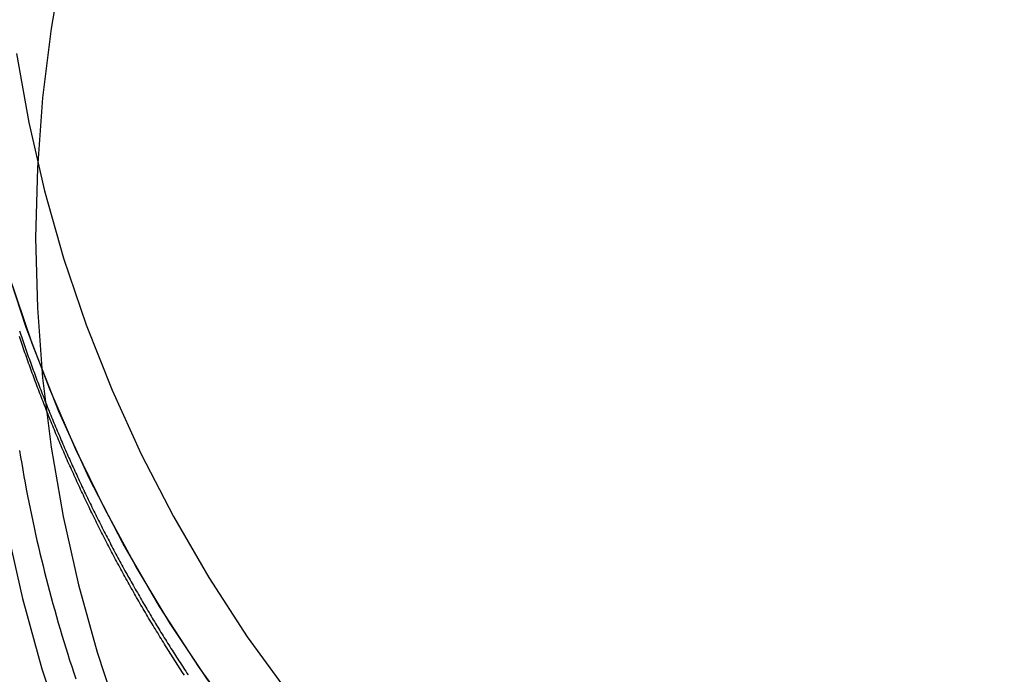
# Model space of a CAD drawing. Extents: x 483 to 1231, y -249 to 345.
# Drawn here: x 1060 to 1077, y 133 to 144 of the extents above; entities that cross this region are included whole.
import ezdxf

# ---------------------------------------------------------------- set-up
doc = ezdxf.new("R2010")
doc.units = 0
doc.header["$LTSCALE"] = 10
doc.linetypes.add('VERDECKT', pattern=[0.375, 0.25, -0.125])
doc.layers.get('0').update_dxf_attribs({"linetype": 'CONTINUOUS'})
doc.layers.add('STEMPEL', color=3, linetype='CONTINUOUS')

# ---------------------------------------------------------------- blocks, each defined once
blk = doc.blocks.new('A$C79DCE1E5')
at = {"color": 1, "linetype": 'VERDECKT'}
for points in [[(-178.688, -41.181, 0), (-179.923, -40.783, 0), (-181.137, -40.327, 0), (-182.326, -39.814, 0), (-183.487, -39.244, 0), (-184.619, -38.62, 0), (-185.718, -37.942, 0), (-186.781, -37.212, 0), (-187.807, -36.432, 0), (-188.792, -35.605, 0), (-189.734, -34.731, 0), (-190.631, -33.813, 0), (-191.48, -32.854, 0), (-192.28, -31.855, 0), (-193.029, -30.819, 0), (-193.725, -29.748, 0), (-194.366, -28.646, 0), (-194.951, -27.514, 0), (-195.478, -26.355, 0), (-195.946, -25.173, 0), (-196.354, -23.97, 0)], [(-179.061, -41.068, 0), (-180.17, -40.696, 0), (-181.261, -40.277, 0), (-182.332, -39.811, 0), (-183.38, -39.3, 0), (-184.405, -38.743, 0), (-185.403, -38.144, 0), (-186.373, -37.502, 0), (-187.312, -36.818, 0), (-188.22, -36.095, 0), (-189.094, -35.333, 0), (-189.933, -34.535, 0), (-190.734, -33.701, 0), (-191.497, -32.833, 0), (-192.22, -31.934, 0), (-192.901, -31.004, 0), (-193.539, -30.046, 0), (-194.134, -29.061, 0), (-194.682, -28.051, 0), (-195.185, -27.019, 0), (-195.64, -25.966, 0), (-196.047, -24.894, 0), (-196.405, -23.806, 0)], [(-196.219, -20.121, 0), (-196.005, -21.322, 0), (-195.731, -22.512, 0), (-195.397, -23.687, 0), (-195.005, -24.845, 0), (-194.554, -25.983, 0), (-194.047, -27.097, 0), (-193.484, -28.186, 0), (-192.867, -29.247, 0), (-192.198, -30.277, 0), (-191.477, -31.274, 0), (-190.707, -32.236, 0), (-189.89, -33.159, 0), (-189.027, -34.042, 0), (-188.12, -34.883, 0), (-187.172, -35.679, 0), (-186.186, -36.429, 0), (-185.162, -37.132, 0), (-184.105, -37.784, 0), (-183.016, -38.385, 0), (-181.898, -38.933, 0), (-180.754, -39.427, 0), (-179.586, -39.866, 0), (-178.398, -40.249, 0)], [(-196.219, -20.121, 0), (-196.005, -21.322, 0), (-195.731, -22.512, 0), (-195.397, -23.687, 0), (-195.005, -24.845, 0), (-194.554, -25.983, 0), (-194.047, -27.097, 0), (-193.484, -28.186, 0), (-192.867, -29.247, 0), (-192.198, -30.277, 0), (-191.477, -31.274, 0), (-190.707, -32.236, 0), (-189.89, -33.159, 0), (-189.027, -34.042, 0), (-188.12, -34.883, 0), (-187.172, -35.679, 0), (-186.186, -36.429, 0), (-185.162, -37.132, 0), (-184.105, -37.784, 0), (-183.016, -38.385, 0), (-181.898, -38.933, 0), (-180.754, -39.427, 0), (-179.586, -39.866, 0), (-178.398, -40.249, 0)], [(-196.391, -28.376, 0), (-196.113, -29.614, 0), (-195.774, -30.838, 0), (-195.375, -32.043, 0), (-194.918, -33.227, 0), (-194.403, -34.387, 0), (-193.831, -35.521, 0), (-193.205, -36.625, 0), (-192.525, -37.697, 0), (-191.793, -38.735, 0), (-191.011, -39.736, 0), (-190.181, -40.697, 0), (-189.305, -41.616, 0), (-188.384, -42.491, 0), (-187.422, -43.32, 0), (-186.42, -44.101, 0), (-185.381, -44.832, 0), (-184.307, -45.511, 0), (-183.201, -46.136, 0), (-182.066, -46.707, 0), (-180.904, -47.221, 0), (-179.719, -47.678, 0), (-178.512, -48.076, 0)], [(-196.391, -28.376, 0), (-196.113, -29.614, 0), (-195.774, -30.838, 0), (-195.375, -32.043, 0), (-194.918, -33.227, 0), (-194.403, -34.387, 0), (-193.831, -35.521, 0), (-193.205, -36.625, 0), (-192.525, -37.697, 0), (-191.793, -38.735, 0), (-191.011, -39.736, 0), (-190.181, -40.697, 0), (-189.305, -41.616, 0), (-188.384, -42.491, 0), (-187.422, -43.32, 0), (-186.42, -44.101, 0), (-185.381, -44.832, 0), (-184.307, -45.511, 0), (-183.201, -46.136, 0), (-182.066, -46.707, 0), (-180.904, -47.221, 0), (-179.719, -47.678, 0), (-178.512, -48.076, 0)], [(-195.407, -18.483, 0), (-195.615, -19.685, 0), (-195.765, -20.895, 0), (-195.855, -22.112, 0), (-195.885, -23.332, 0), (-195.855, -24.551, 0), (-195.765, -25.768, 0), (-195.615, -26.979, 0), (-195.407, -28.181, 0), (-195.139, -29.371, 0), (-194.813, -30.547, 0), (-194.43, -31.705, 0)], [(-195.407, -18.483, 0), (-195.615, -19.685, 0), (-195.765, -20.895, 0), (-195.855, -22.112, 0), (-195.885, -23.332, 0), (-195.855, -24.551, 0), (-195.765, -25.768, 0), (-195.615, -26.979, 0), (-195.407, -28.181, 0), (-195.139, -29.371, 0), (-194.813, -30.547, 0), (-194.43, -31.705, 0)]]:
    blk.add_polyline3d(points, dxfattribs=at)
at = {"color": 1}
for points in [[(-193.294, -30.947, 0), (-193.315, -30.915, 0), (-193.336, -30.883, 0), (-193.356, -30.852, 0), (-193.377, -30.82, 0), (-193.398, -30.788, 0), (-193.418, -30.757, 0), (-193.438, -30.725, 0), (-193.459, -30.693, 0), (-193.479, -30.661, 0), (-193.5, -30.629, 0), (-193.52, -30.598, 0), (-193.54, -30.566, 0), (-193.56, -30.534, 0), (-193.58, -30.502, 0), (-193.6, -30.47, 0), (-193.62, -30.438, 0), (-193.64, -30.405, 0), (-193.66, -30.373, 0), (-193.68, -30.341, 0), (-193.7, -30.309, 0), (-193.72, -30.277, 0), (-193.74, -30.245, 0), (-193.759, -30.212, 0), (-193.779, -30.18, 0), (-193.799, -30.148, 0), (-193.818, -30.115, 0), (-193.838, -30.083, 0), (-193.857, -30.05, 0), (-193.877, -30.018, 0), (-193.896, -29.986, 0), (-193.916, -29.953, 0), (-193.935, -29.921, 0), (-193.954, -29.888, 0), (-193.973, -29.855, 0), (-193.993, -29.823, 0), (-194.012, -29.79, 0), (-194.031, -29.757, 0), (-194.05, -29.725, 0), (-194.069, -29.692, 0), (-194.088, -29.659, 0), (-194.106, -29.626, 0), (-194.125, -29.593, 0), (-194.144, -29.561, 0), (-194.163, -29.528, 0), (-194.181, -29.495, 0), (-194.2, -29.462, 0), (-194.219, -29.429, 0), (-194.237, -29.396, 0), (-194.256, -29.363, 0), (-194.274, -29.33, 0), (-194.293, -29.297, 0), (-194.311, -29.264, 0), (-194.329, -29.23, 0), (-194.347, -29.197, 0), (-194.366, -29.164, 0), (-194.384, -29.131, 0), (-194.402, -29.098, 0), (-194.42, -29.064, 0), (-194.438, -29.031, 0), (-194.456, -28.998, 0), (-194.474, -28.964, 0), (-194.492, -28.931, 0), (-194.509, -28.897, 0), (-194.527, -28.864, 0), (-194.545, -28.83, 0), (-194.563, -28.797, 0), (-194.58, -28.763, 0), (-194.598, -28.73, 0), (-194.615, -28.696, 0), (-194.633, -28.663, 0), (-194.65, -28.629, 0), (-194.668, -28.595, 0), (-194.685, -28.562, 0), (-194.702, -28.528, 0), (-194.719, -28.494, 0), (-194.736, -28.46, 0), (-194.754, -28.427, 0), (-194.771, -28.393, 0), (-194.788, -28.359, 0), (-194.805, -28.325, 0), (-194.822, -28.291, 0), (-194.838, -28.258, 0), (-194.855, -28.224, 0), (-194.872, -28.19, 0), (-194.889, -28.156, 0), (-194.905, -28.122, 0), (-194.922, -28.088, 0), (-194.938, -28.053, 0), (-194.955, -28.019, 0), (-194.971, -27.985, 0), (-194.988, -27.951, 0), (-195.004, -27.917, 0), (-195.02, -27.883, 0), (-195.037, -27.849, 0), (-195.053, -27.814, 0), (-195.069, -27.78, 0), (-195.085, -27.746, 0), (-195.101, -27.712, 0), (-195.117, -27.677, 0), (-195.133, -27.643, 0), (-195.149, -27.609, 0), (-195.165, -27.574, 0), (-195.181, -27.54, 0), (-195.196, -27.506, 0), (-195.212, -27.471, 0), (-195.228, -27.437, 0), (-195.243, -27.402, 0), (-195.259, -27.368, 0), (-195.274, -27.333, 0), (-195.29, -27.299, 0), (-195.305, -27.264, 0), (-195.321, -27.23, 0), (-195.336, -27.195, 0), (-195.351, -27.16, 0), (-195.366, -27.126, 0), (-195.381, -27.091, 0), (-195.396, -27.056, 0), (-195.411, -27.021, 0), (-195.426, -26.987, 0), (-195.441, -26.952, 0), (-195.456, -26.917, 0), (-195.471, -26.883, 0), (-195.486, -26.848, 0), (-195.5, -26.813, 0), (-195.515, -26.778, 0), (-195.53, -26.743, 0), (-195.544, -26.708, 0), (-195.559, -26.673, 0), (-195.573, -26.638, 0), (-195.587, -26.603, 0), (-195.602, -26.569, 0), (-195.616, -26.534, 0), (-195.63, -26.498, 0), (-195.644, -26.463, 0), (-195.659, -26.428, 0), (-195.673, -26.393, 0), (-195.687, -26.358, 0), (-195.701, -26.323, 0), (-195.715, -26.288, 0), (-195.728, -26.253, 0), (-195.742, -26.218, 0), (-195.756, -26.183, 0), (-195.77, -26.147, 0), (-195.783, -26.112, 0), (-195.797, -26.077, 0), (-195.81, -26.042, 0), (-195.824, -26.006, 0), (-195.837, -25.971, 0), (-195.851, -25.936, 0), (-195.864, -25.9, 0), (-195.877, -25.865, 0), (-195.891, -25.83, 0), (-195.904, -25.794, 0), (-195.917, -25.759, 0), (-195.93, -25.724, 0), (-195.943, -25.688, 0), (-195.956, -25.653, 0), (-195.969, -25.617, 0), (-195.982, -25.582, 0), (-195.994, -25.546, 0), (-196.007, -25.511, 0), (-196.02, -25.475, 0), (-196.032, -25.44, 0), (-196.045, -25.404, 0), (-196.058, -25.369, 0), (-196.07, -25.333, 0), (-196.082, -25.297, 0), (-196.095, -25.262, 0), (-196.107, -25.226, 0), (-196.119, -25.191, 0), (-196.132, -25.155, 0), (-196.144, -25.119, 0), (-196.156, -25.084, 0), (-196.168, -25.048, 0)], [(-196.167, -24.949, 0), (-196.156, -24.983, 0), (-196.144, -25.018, 0), (-196.132, -25.052, 0), (-196.12, -25.087, 0), (-196.109, -25.121, 0), (-196.097, -25.156, 0), (-196.085, -25.19, 0), (-196.073, -25.225, 0), (-196.061, -25.259, 0), (-196.049, -25.293, 0), (-196.036, -25.328, 0), (-196.024, -25.362, 0), (-196.012, -25.396, 0), (-196, -25.431, 0), (-195.987, -25.465, 0), (-195.975, -25.499, 0), (-195.962, -25.534, 0), (-195.95, -25.568, 0), (-195.937, -25.602, 0), (-195.925, -25.637, 0), (-195.912, -25.671, 0), (-195.899, -25.705, 0), (-195.887, -25.739, 0), (-195.874, -25.773, 0), (-195.861, -25.808, 0), (-195.848, -25.842, 0), (-195.835, -25.876, 0), (-195.822, -25.91, 0), (-195.809, -25.944, 0), (-195.796, -25.978, 0), (-195.783, -26.012, 0), (-195.77, -26.046, 0), (-195.756, -26.08, 0), (-195.743, -26.114, 0), (-195.73, -26.148, 0), (-195.716, -26.182, 0), (-195.703, -26.216, 0), (-195.689, -26.25, 0), (-195.676, -26.284, 0), (-195.662, -26.318, 0), (-195.648, -26.352, 0), (-195.635, -26.386, 0), (-195.621, -26.42, 0), (-195.607, -26.453, 0), (-195.593, -26.487, 0), (-195.579, -26.521, 0), (-195.565, -26.555, 0), (-195.551, -26.589, 0), (-195.537, -26.622, 0), (-195.523, -26.656, 0), (-195.509, -26.69, 0), (-195.495, -26.724, 0), (-195.481, -26.757, 0), (-195.466, -26.791, 0), (-195.452, -26.825, 0), (-195.438, -26.858, 0), (-195.423, -26.892, 0), (-195.409, -26.925, 0), (-195.394, -26.959, 0), (-195.38, -26.992, 0), (-195.365, -27.026, 0), (-195.35, -27.059, 0), (-195.336, -27.093, 0), (-195.321, -27.126, 0), (-195.306, -27.16, 0), (-195.291, -27.193, 0), (-195.276, -27.227, 0), (-195.261, -27.26, 0), (-195.246, -27.293, 0), (-195.231, -27.327, 0), (-195.216, -27.36, 0), (-195.201, -27.393, 0), (-195.186, -27.427, 0), (-195.17, -27.46, 0), (-195.155, -27.493, 0), (-195.14, -27.526, 0), (-195.124, -27.559, 0), (-195.109, -27.593, 0), (-195.093, -27.626, 0), (-195.078, -27.659, 0), (-195.062, -27.692, 0), (-195.046, -27.725, 0), (-195.031, -27.758, 0), (-195.015, -27.791, 0), (-194.999, -27.824, 0), (-194.983, -27.857, 0), (-194.967, -27.89, 0), (-194.952, -27.923, 0), (-194.936, -27.956, 0), (-194.92, -27.989, 0), (-194.903, -28.022, 0), (-194.887, -28.055, 0), (-194.871, -28.088, 0), (-194.855, -28.121, 0), (-194.839, -28.153, 0), (-194.822, -28.186, 0), (-194.806, -28.219, 0), (-194.79, -28.252, 0), (-194.773, -28.284, 0), (-194.757, -28.317, 0), (-194.74, -28.35, 0), (-194.723, -28.382, 0), (-194.707, -28.415, 0), (-194.69, -28.448, 0), (-194.673, -28.48, 0), (-194.657, -28.513, 0), (-194.64, -28.545, 0), (-194.623, -28.578, 0), (-194.606, -28.61, 0), (-194.589, -28.643, 0), (-194.572, -28.675, 0), (-194.555, -28.708, 0), (-194.538, -28.74, 0), (-194.521, -28.772, 0), (-194.503, -28.805, 0), (-194.486, -28.837, 0), (-194.469, -28.869, 0), (-194.452, -28.901, 0), (-194.434, -28.934, 0), (-194.417, -28.966, 0), (-194.399, -28.998, 0), (-194.382, -29.03, 0), (-194.364, -29.062, 0), (-194.347, -29.095, 0), (-194.329, -29.127, 0), (-194.311, -29.159, 0), (-194.293, -29.191, 0), (-194.276, -29.223, 0), (-194.258, -29.255, 0), (-194.24, -29.287, 0), (-194.222, -29.319, 0), (-194.204, -29.35, 0), (-194.186, -29.382, 0), (-194.168, -29.414, 0), (-194.15, -29.446, 0), (-194.132, -29.478, 0), (-194.113, -29.509, 0), (-194.095, -29.541, 0), (-194.077, -29.573, 0), (-194.059, -29.605, 0), (-194.04, -29.636, 0), (-194.022, -29.668, 0), (-194.003, -29.699, 0), (-193.985, -29.731, 0), (-193.966, -29.762, 0), (-193.948, -29.794, 0), (-193.929, -29.826, 0), (-193.91, -29.857, 0), (-193.891, -29.888, 0), (-193.873, -29.92, 0), (-193.854, -29.951, 0), (-193.835, -29.983, 0), (-193.816, -30.014, 0), (-193.797, -30.045, 0), (-193.778, -30.076, 0), (-193.759, -30.108, 0), (-193.74, -30.139, 0), (-193.721, -30.17, 0), (-193.702, -30.201, 0), (-193.682, -30.232, 0), (-193.663, -30.263, 0), (-193.644, -30.294, 0), (-193.625, -30.326, 0), (-193.605, -30.357, 0), (-193.586, -30.387, 0), (-193.566, -30.418, 0), (-193.547, -30.449, 0), (-193.527, -30.48, 0), (-193.508, -30.511, 0), (-193.488, -30.542, 0), (-193.468, -30.573, 0), (-193.448, -30.603, 0), (-193.429, -30.634, 0), (-193.409, -30.665, 0), (-193.389, -30.695, 0), (-193.369, -30.726, 0), (-193.349, -30.757, 0), (-193.329, -30.787, 0), (-193.309, -30.818, 0), (-193.289, -30.848, 0), (-193.269, -30.879, 0), (-193.249, -30.909, 0), (-193.229, -30.94, 0)], [(-196.165, -27.036, 0), (-196.147, -27.148, 0), (-196.128, -27.261, 0), (-196.108, -27.373, 0), (-196.088, -27.485, 0), (-196.068, -27.597, 0), (-196.047, -27.709, 0), (-196.025, -27.821, 0), (-196.003, -27.932, 0), (-195.981, -28.044, 0), (-195.958, -28.156, 0), (-195.934, -28.267, 0), (-195.91, -28.378, 0), (-195.886, -28.489, 0), (-195.861, -28.601, 0), (-195.835, -28.712, 0), (-195.809, -28.822, 0), (-195.783, -28.933, 0), (-195.756, -29.044, 0), (-195.728, -29.154, 0), (-195.7, -29.265, 0), (-195.672, -29.375, 0), (-195.643, -29.485, 0), (-195.613, -29.595, 0), (-195.584, -29.705, 0), (-195.553, -29.815, 0), (-195.522, -29.924, 0), (-195.491, -30.034, 0), (-195.459, -30.143, 0), (-195.427, -30.252, 0), (-195.394, -30.361, 0), (-195.36, -30.47, 0), (-195.326, -30.579, 0), (-195.292, -30.687, 0), (-195.257, -30.796, 0), (-195.222, -30.904, 0), (-195.186, -31.012, 0)], [(-196.165, -27.036, 0), (-196.147, -27.148, 0), (-196.128, -27.261, 0), (-196.108, -27.373, 0), (-196.088, -27.485, 0), (-196.068, -27.597, 0), (-196.047, -27.709, 0), (-196.025, -27.821, 0), (-196.003, -27.932, 0), (-195.981, -28.044, 0), (-195.958, -28.156, 0), (-195.934, -28.267, 0), (-195.91, -28.378, 0), (-195.886, -28.489, 0), (-195.861, -28.601, 0), (-195.835, -28.712, 0), (-195.809, -28.822, 0), (-195.783, -28.933, 0), (-195.756, -29.044, 0), (-195.728, -29.154, 0), (-195.7, -29.265, 0), (-195.672, -29.375, 0), (-195.643, -29.485, 0), (-195.613, -29.595, 0), (-195.584, -29.705, 0), (-195.553, -29.815, 0), (-195.522, -29.924, 0), (-195.491, -30.034, 0), (-195.459, -30.143, 0), (-195.427, -30.252, 0), (-195.394, -30.361, 0), (-195.36, -30.47, 0), (-195.326, -30.579, 0), (-195.292, -30.687, 0), (-195.257, -30.796, 0), (-195.222, -30.904, 0), (-195.186, -31.012, 0)]]:
    blk.add_polyline3d(points, dxfattribs=at)

msp = doc.modelspace()

# ---------------------------------------------------------------- block references
at = {"layer": 'STEMPEL'}
msp.add_blockref('A$C79DCE1E5', (1256.484, 163.567, -61.832), dxfattribs=at)

doc.saveas('drawing.dxf')
